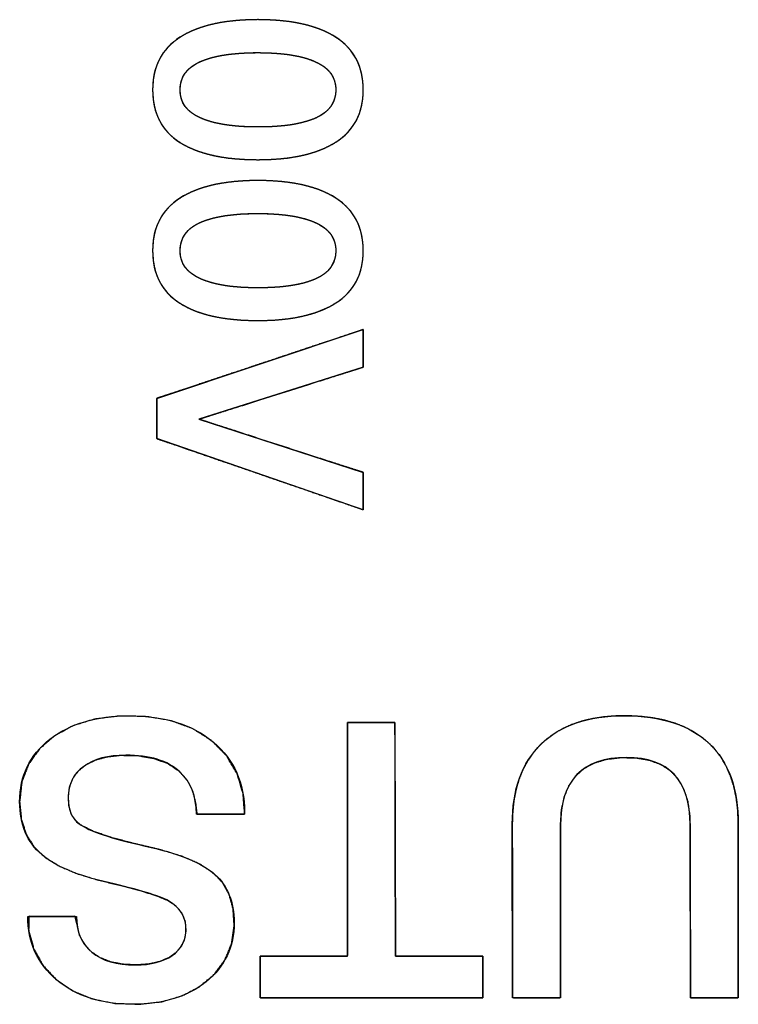
# Model space of a CAD drawing. Units: millimetres. Extents: x 5 to 1169, y 20 to 821.
# Drawn here: x 202 to 210, y 140 to 151 of the extents above; entities that cross this region are included whole.
import ezdxf

# ---------------------------------------------------------------- set-up
doc = ezdxf.new("R2010")
doc.units = ezdxf.units.MM
doc.layers.add('Seri', color=7, linetype='Continuous')

msp = doc.modelspace()

# ---------------------------------------------------------------- linework, layer by layer
at = {"layer": 'Seri', "color": 7, "linetype": 'Continuous'}
for points, degree, knots in [([(204.373, 149.713), (204.001, 149.713), (203.715, 149.776), (203.516, 149.903), (203.317, 150.03), (203.217, 150.223), (203.217, 150.481), (203.217, 150.735), (203.317, 150.927), (203.517, 151.056), (203.717, 151.185), (204.003, 151.25), (204.373, 151.25), (204.744, 151.25), (205.029, 151.185), (205.229, 151.056), (205.429, 150.927), (205.529, 150.734), (205.529, 150.478), (205.529, 150.224), (205.428, 150.033), (205.227, 149.905), (205.026, 149.777), (204.741, 149.713), (204.373, 149.713)], 3, [0, 0, 0, 0, 0.125, 0.125, 0.125, 0.25, 0.25, 0.25, 0.375, 0.375, 0.375, 0.5, 0.5, 0.5, 0.625, 0.625, 0.625, 0.75, 0.75, 0.75, 0.875, 0.875, 0.875, 1, 1, 1, 1]), ([(204.373, 149.713), (204.285, 149.714), (204.201, 149.718), (204.12, 149.724), (204.042, 149.732), (203.968, 149.743), (203.897, 149.757), (203.829, 149.773), (203.764, 149.791), (203.703, 149.812), (203.646, 149.835), (203.591, 149.86), (203.54, 149.888), (203.492, 149.919), (203.449, 149.952), (203.408, 149.987), (203.372, 150.025), (203.34, 150.066), (203.311, 150.109), (203.286, 150.155), (203.265, 150.203), (203.248, 150.253), (203.235, 150.307), (203.225, 150.362), (203.219, 150.42), (203.217, 150.481), (203.219, 150.541), (203.225, 150.598), (203.235, 150.653), (203.248, 150.706), (203.265, 150.756), (203.287, 150.804), (203.311, 150.849), (203.34, 150.892), (203.373, 150.933), (203.409, 150.971), (203.45, 151.007), (203.494, 151.04), (203.542, 151.071), (203.593, 151.1), (203.648, 151.126), (203.705, 151.149), (203.767, 151.17), (203.831, 151.189), (203.899, 151.205), (203.969, 151.219), (204.044, 151.23), (204.121, 151.238), (204.202, 151.245), (204.286, 151.248), (204.373, 151.25), (204.46, 151.248), (204.544, 151.245), (204.625, 151.238), (204.703, 151.23), (204.777, 151.219), (204.848, 151.205), (204.915, 151.189), (204.98, 151.17), (205.041, 151.149), (205.099, 151.126), (205.153, 151.1), (205.204, 151.071), (205.252, 151.04), (205.296, 151.007), (205.337, 150.971), (205.373, 150.932), (205.406, 150.892), (205.435, 150.849), (205.46, 150.803), (205.481, 150.755), (205.498, 150.704), (205.512, 150.651), (205.521, 150.596), (205.527, 150.538), (205.529, 150.478), (205.527, 150.418), (205.521, 150.361), (205.511, 150.306), (205.498, 150.254), (205.481, 150.203), (205.459, 150.156), (205.434, 150.111), (205.405, 150.068), (205.372, 150.027), (205.336, 149.989), (205.295, 149.954), (205.251, 149.921), (205.203, 149.89), (205.151, 149.862), (205.096, 149.836), (205.039, 149.812), (204.977, 149.792), (204.913, 149.773), (204.846, 149.757), (204.775, 149.744), (204.701, 149.732), (204.624, 149.724), (204.544, 149.718), (204.46, 149.714), (204.373, 149.713)], 1, [0, 0, 0.013987, 0.027454, 0.040414, 0.052879, 0.064867, 0.076395, 0.087484, 0.098156, 0.108436, 0.118353, 0.127938, 0.137226, 0.146249, 0.155007, 0.163546, 0.171926, 0.180206, 0.188452, 0.196727, 0.205094, 0.213616, 0.222351, 0.231353, 0.240672, 0.250352, 0.259882, 0.269071, 0.277964, 0.286613, 0.295071, 0.303397, 0.311652, 0.319898, 0.328199, 0.336617, 0.345209, 0.354032, 0.363127, 0.372477, 0.382109, 0.392059, 0.402358, 0.413035, 0.424117, 0.435625, 0.447581, 0.460003, 0.472908, 0.48631, 0.500222, 0.51413, 0.527529, 0.540431, 0.552851, 0.564806, 0.576313, 0.587393, 0.59807, 0.608369, 0.618318, 0.62795, 0.6373, 0.646396, 0.655222, 0.663823, 0.672254, 0.680574, 0.688847, 0.697135, 0.705501, 0.714007, 0.722711, 0.731667, 0.740926, 0.750532, 0.76006, 0.769245, 0.778132, 0.786772, 0.795221, 0.803538, 0.811785, 0.820025, 0.828322, 0.836739, 0.845334, 0.854165, 0.863273, 0.872633, 0.88227, 0.892219, 0.90251, 0.913171, 0.924229, 0.935704, 0.947619, 0.95999, 0.972835, 0.986167, 1, 1]), ([(204.373, 150.072), (204.648, 150.072), (204.859, 150.104), (205.007, 150.17), (205.154, 150.236), (205.227, 150.339), (205.227, 150.481), (205.227, 150.619), (205.153, 150.721), (205.005, 150.788), (204.857, 150.854), (204.646, 150.888), (204.373, 150.888), (204.098, 150.888), (203.887, 150.855), (203.74, 150.789), (203.593, 150.724), (203.519, 150.62), (203.519, 150.478), (203.519, 150.34), (203.593, 150.238), (203.741, 150.172), (203.889, 150.105), (204.1, 150.072), (204.373, 150.072)], 3, [0, 0, 0, 0, 0.125, 0.125, 0.125, 0.25, 0.25, 0.25, 0.375, 0.375, 0.375, 0.5, 0.5, 0.5, 0.625, 0.625, 0.625, 0.75, 0.75, 0.75, 0.875, 0.875, 0.875, 1, 1, 1, 1]), ([(204.373, 150.072), (204.438, 150.072), (204.5, 150.074), (204.56, 150.077), (204.618, 150.082), (204.673, 150.087), (204.725, 150.094), (204.775, 150.102), (204.823, 150.112), (204.868, 150.123), (204.911, 150.135), (204.951, 150.148), (204.989, 150.162), (205.024, 150.178), (205.056, 150.195), (205.086, 150.214), (205.113, 150.234), (205.137, 150.256), (205.158, 150.279), (205.176, 150.303), (205.192, 150.329), (205.205, 150.357), (205.214, 150.386), (205.222, 150.416), (205.226, 150.448), (205.227, 150.481), (205.226, 150.513), (205.221, 150.544), (205.214, 150.574), (205.204, 150.602), (205.192, 150.629), (205.176, 150.655), (205.157, 150.679), (205.136, 150.702), (205.112, 150.723), (205.085, 150.743), (205.055, 150.762), (205.022, 150.779), (204.987, 150.795), (204.949, 150.81), (204.909, 150.824), (204.866, 150.836), (204.821, 150.847), (204.773, 150.856), (204.723, 150.865), (204.671, 150.872), (204.616, 150.877), (204.559, 150.882), (204.499, 150.885), (204.437, 150.887), (204.373, 150.888), (204.308, 150.887), (204.246, 150.885), (204.186, 150.882), (204.129, 150.877), (204.074, 150.872), (204.021, 150.865), (203.971, 150.857), (203.923, 150.847), (203.878, 150.837), (203.836, 150.825), (203.795, 150.811), (203.758, 150.797), (203.722, 150.781), (203.69, 150.764), (203.66, 150.745), (203.633, 150.725), (203.609, 150.703), (203.588, 150.68), (203.57, 150.656), (203.554, 150.63), (203.542, 150.602), (203.532, 150.574), (203.525, 150.543), (203.52, 150.511), (203.519, 150.478), (203.52, 150.446), (203.525, 150.415), (203.532, 150.385), (203.542, 150.357), (203.555, 150.33), (203.57, 150.304), (203.589, 150.28), (203.61, 150.257), (203.634, 150.236), (203.661, 150.216), (203.691, 150.197), (203.724, 150.18), (203.759, 150.164), (203.797, 150.149), (203.838, 150.136), (203.88, 150.123), (203.926, 150.113), (203.973, 150.103), (204.023, 150.095), (204.075, 150.088), (204.13, 150.082), (204.187, 150.077), (204.247, 150.074), (204.309, 150.072), (204.373, 150.072)], 1, [0, 0, 0.015438, 0.030297, 0.044584, 0.058306, 0.071473, 0.084093, 0.096178, 0.10774, 0.118793, 0.129354, 0.139442, 0.149078, 0.15828, 0.167036, 0.175384, 0.183375, 0.191067, 0.198525, 0.205822, 0.213034, 0.220239, 0.227518, 0.234947, 0.242599, 0.250539, 0.258252, 0.265703, 0.272961, 0.2801, 0.287197, 0.294332, 0.301583, 0.309024, 0.316723, 0.324743, 0.333138, 0.341958, 0.351235, 0.360936, 0.371071, 0.381661, 0.392726, 0.404282, 0.416345, 0.428926, 0.442039, 0.455692, 0.469894, 0.484654, 0.499978, 0.515421, 0.530285, 0.544576, 0.558301, 0.57147, 0.584092, 0.596178, 0.607741, 0.618795, 0.629356, 0.639444, 0.64908, 0.658282, 0.667038, 0.675386, 0.683377, 0.691069, 0.698527, 0.705824, 0.713036, 0.720242, 0.72752, 0.734949, 0.742601, 0.750541, 0.758254, 0.765704, 0.77296, 0.780098, 0.787193, 0.794327, 0.801576, 0.809016, 0.816716, 0.824736, 0.833133, 0.841955, 0.851233, 0.860934, 0.871069, 0.881659, 0.892725, 0.904282, 0.916346, 0.928929, 0.942044, 0.9557, 0.969906, 0.98467, 1, 1]), ([(204.373, 147.948), (204.001, 147.948), (203.715, 148.011), (203.516, 148.138), (203.317, 148.265), (203.217, 148.458), (203.217, 148.716), (203.217, 148.97), (203.317, 149.161), (203.517, 149.291), (203.717, 149.42), (204.003, 149.484), (204.373, 149.484), (204.744, 149.484), (205.029, 149.42), (205.229, 149.291), (205.429, 149.161), (205.529, 148.969), (205.529, 148.713), (205.529, 148.459), (205.428, 148.268), (205.227, 148.14), (205.026, 148.012), (204.741, 147.948), (204.373, 147.948)], 3, [0, 0, 0, 0, 0.125, 0.125, 0.125, 0.25, 0.25, 0.25, 0.375, 0.375, 0.375, 0.5, 0.5, 0.5, 0.625, 0.625, 0.625, 0.75, 0.75, 0.75, 0.875, 0.875, 0.875, 1, 1, 1, 1]), ([(204.373, 147.948), (204.285, 147.949), (204.201, 147.952), (204.12, 147.959), (204.042, 147.967), (203.968, 147.978), (203.897, 147.991), (203.829, 148.007), (203.764, 148.026), (203.703, 148.046), (203.646, 148.069), (203.591, 148.095), (203.54, 148.123), (203.492, 148.154), (203.449, 148.187), (203.408, 148.222), (203.372, 148.26), (203.34, 148.301), (203.311, 148.344), (203.286, 148.389), (203.265, 148.437), (203.248, 148.488), (203.235, 148.541), (203.225, 148.597), (203.219, 148.655), (203.217, 148.716), (203.219, 148.776), (203.225, 148.833), (203.235, 148.888), (203.248, 148.941), (203.265, 148.991), (203.287, 149.038), (203.311, 149.084), (203.34, 149.127), (203.373, 149.167), (203.409, 149.206), (203.45, 149.241), (203.494, 149.275), (203.542, 149.306), (203.593, 149.334), (203.648, 149.36), (203.705, 149.384), (203.767, 149.405), (203.831, 149.423), (203.899, 149.44), (203.969, 149.453), (204.044, 149.464), (204.121, 149.473), (204.202, 149.479), (204.286, 149.483), (204.373, 149.484), (204.46, 149.483), (204.544, 149.479), (204.625, 149.473), (204.703, 149.464), (204.777, 149.453), (204.848, 149.44), (204.915, 149.423), (204.98, 149.405), (205.041, 149.384), (205.099, 149.36), (205.153, 149.334), (205.204, 149.306), (205.252, 149.275), (205.296, 149.241), (205.337, 149.205), (205.373, 149.167), (205.406, 149.126), (205.435, 149.083), (205.46, 149.038), (205.481, 148.99), (205.498, 148.939), (205.512, 148.886), (205.521, 148.831), (205.527, 148.773), (205.529, 148.713), (205.527, 148.653), (205.521, 148.596), (205.511, 148.541), (205.498, 148.488), (205.481, 148.438), (205.459, 148.39), (205.434, 148.345), (205.405, 148.302), (205.372, 148.262), (205.336, 148.224), (205.295, 148.188), (205.251, 148.155), (205.203, 148.125), (205.151, 148.096), (205.096, 148.07), (205.039, 148.047), (204.977, 148.026), (204.913, 148.008), (204.846, 147.992), (204.775, 147.978), (204.701, 147.967), (204.624, 147.959), (204.544, 147.952), (204.46, 147.949), (204.373, 147.948)], 1, [0, 0, 0.013987, 0.027454, 0.040414, 0.052879, 0.064867, 0.076395, 0.087484, 0.098156, 0.108436, 0.118353, 0.127938, 0.137226, 0.146249, 0.155007, 0.163546, 0.171926, 0.180206, 0.188452, 0.196727, 0.205094, 0.213616, 0.222351, 0.231353, 0.240672, 0.250352, 0.259882, 0.269071, 0.277964, 0.286613, 0.295071, 0.303397, 0.311652, 0.319898, 0.328199, 0.336617, 0.345209, 0.354032, 0.363127, 0.372477, 0.382109, 0.392059, 0.402358, 0.413035, 0.424117, 0.435625, 0.447581, 0.460003, 0.472908, 0.48631, 0.500222, 0.51413, 0.527529, 0.540431, 0.552851, 0.564806, 0.576313, 0.587393, 0.59807, 0.608369, 0.618318, 0.62795, 0.6373, 0.646396, 0.655222, 0.663823, 0.672254, 0.680574, 0.688847, 0.697135, 0.705501, 0.714007, 0.722711, 0.731667, 0.740926, 0.750532, 0.76006, 0.769245, 0.778132, 0.786772, 0.795221, 0.803538, 0.811785, 0.820025, 0.828322, 0.836739, 0.845334, 0.854165, 0.863273, 0.872633, 0.88227, 0.892219, 0.90251, 0.913171, 0.924229, 0.935704, 0.947619, 0.95999, 0.972835, 0.986167, 1, 1]), ([(204.373, 148.306), (204.648, 148.306), (204.859, 148.339), (205.007, 148.405), (205.154, 148.47), (205.227, 148.574), (205.227, 148.716), (205.227, 148.853), (205.153, 148.956), (205.005, 149.022), (204.857, 149.089), (204.646, 149.122), (204.373, 149.122), (204.098, 149.122), (203.887, 149.089), (203.74, 149.024), (203.593, 148.958), (203.519, 148.855), (203.519, 148.713), (203.519, 148.575), (203.593, 148.473), (203.741, 148.406), (203.889, 148.34), (204.1, 148.306), (204.373, 148.306)], 3, [0, 0, 0, 0, 0.125, 0.125, 0.125, 0.25, 0.25, 0.25, 0.375, 0.375, 0.375, 0.5, 0.5, 0.5, 0.625, 0.625, 0.625, 0.75, 0.75, 0.75, 0.875, 0.875, 0.875, 1, 1, 1, 1]), ([(204.373, 148.306), (204.438, 148.307), (204.5, 148.309), (204.56, 148.312), (204.618, 148.316), (204.673, 148.322), (204.725, 148.329), (204.775, 148.337), (204.823, 148.347), (204.868, 148.357), (204.911, 148.369), (204.951, 148.383), (204.989, 148.397), (205.024, 148.413), (205.056, 148.43), (205.086, 148.449), (205.113, 148.469), (205.137, 148.49), (205.158, 148.513), (205.176, 148.538), (205.192, 148.564), (205.205, 148.591), (205.214, 148.62), (205.222, 148.651), (205.226, 148.683), (205.227, 148.716), (205.226, 148.748), (205.221, 148.779), (205.214, 148.809), (205.204, 148.837), (205.192, 148.864), (205.176, 148.889), (205.157, 148.914), (205.136, 148.936), (205.112, 148.958), (205.085, 148.978), (205.055, 148.997), (205.022, 149.014), (204.987, 149.03), (204.949, 149.045), (204.909, 149.058), (204.866, 149.07), (204.821, 149.081), (204.773, 149.091), (204.723, 149.099), (204.671, 149.106), (204.616, 149.112), (204.559, 149.116), (204.499, 149.12), (204.437, 149.122), (204.373, 149.122), (204.308, 149.122), (204.246, 149.12), (204.186, 149.117), (204.129, 149.112), (204.074, 149.106), (204.021, 149.1), (203.971, 149.091), (203.923, 149.082), (203.878, 149.071), (203.836, 149.059), (203.795, 149.046), (203.758, 149.032), (203.722, 149.016), (203.69, 148.999), (203.66, 148.98), (203.633, 148.96), (203.609, 148.938), (203.588, 148.915), (203.57, 148.891), (203.554, 148.865), (203.542, 148.837), (203.532, 148.808), (203.525, 148.778), (203.52, 148.746), (203.519, 148.713), (203.52, 148.68), (203.525, 148.649), (203.532, 148.62), (203.542, 148.592), (203.555, 148.565), (203.57, 148.539), (203.589, 148.515), (203.61, 148.492), (203.634, 148.471), (203.661, 148.451), (203.691, 148.432), (203.724, 148.415), (203.759, 148.398), (203.797, 148.384), (203.838, 148.37), (203.88, 148.358), (203.926, 148.347), (203.973, 148.338), (204.023, 148.329), (204.075, 148.322), (204.13, 148.317), (204.187, 148.312), (204.247, 148.309), (204.309, 148.307), (204.373, 148.306)], 1, [0, 0, 0.015438, 0.030297, 0.044584, 0.058306, 0.071473, 0.084093, 0.096178, 0.10774, 0.118793, 0.129354, 0.139442, 0.149078, 0.15828, 0.167036, 0.175384, 0.183375, 0.191067, 0.198525, 0.205822, 0.213034, 0.220239, 0.227518, 0.234947, 0.242599, 0.250539, 0.258252, 0.265703, 0.272961, 0.2801, 0.287197, 0.294332, 0.301583, 0.309024, 0.316723, 0.324743, 0.333138, 0.341958, 0.351235, 0.360936, 0.371071, 0.381661, 0.392726, 0.404282, 0.416345, 0.428926, 0.442039, 0.455692, 0.469894, 0.484654, 0.499978, 0.515421, 0.530285, 0.544576, 0.558301, 0.57147, 0.584092, 0.596178, 0.607741, 0.618795, 0.629356, 0.639444, 0.64908, 0.658282, 0.667038, 0.675386, 0.683377, 0.691069, 0.698527, 0.705824, 0.713036, 0.720242, 0.72752, 0.734949, 0.742601, 0.750541, 0.758254, 0.765704, 0.77296, 0.780098, 0.787193, 0.794327, 0.801576, 0.809016, 0.816716, 0.824736, 0.833133, 0.841955, 0.851233, 0.860934, 0.871069, 0.881659, 0.892725, 0.904282, 0.916346, 0.928929, 0.942044, 0.9557, 0.969906, 0.98467, 1, 1]), ([(205.529, 146.281), (205.529, 146.275), (205.529, 146.259), (205.529, 146.234), (205.529, 146.202), (205.529, 146.165), (205.529, 146.125), (205.529, 146.082), (205.529, 146.039), (205.529, 145.998), (205.529, 145.96), (205.529, 145.926), (205.529, 145.899), (205.529, 145.88), (205.529, 145.872), (205.512, 145.877), (205.439, 145.902), (205.314, 145.945), (205.149, 146.002), (204.951, 146.07), (204.731, 146.146), (204.497, 146.226), (204.26, 146.308), (204.027, 146.388), (203.81, 146.463), (203.616, 146.53), (203.456, 146.585), (203.338, 146.626), (203.272, 146.648), (203.262, 146.653), (203.262, 146.664), (203.262, 146.686), (203.262, 146.716), (203.262, 146.753), (203.262, 146.795), (203.262, 146.84), (203.262, 146.886), (203.262, 146.932), (203.262, 146.975), (203.262, 147.014), (203.262, 147.048), (203.262, 147.073), (203.262, 147.089), (203.263, 147.094), (203.303, 147.107), (203.4, 147.139), (203.543, 147.187), (203.723, 147.247), (203.932, 147.317), (204.159, 147.392), (204.395, 147.471), (204.632, 147.55), (204.859, 147.626), (205.067, 147.695), (205.248, 147.755), (205.391, 147.803), (205.488, 147.835), (205.528, 147.849), (205.529, 147.845), (205.529, 147.83), (205.529, 147.806), (205.529, 147.775), (205.529, 147.738), (205.529, 147.698), (205.529, 147.655), (205.529, 147.612), (205.529, 147.57), (205.529, 147.531), (205.529, 147.496), (205.529, 147.468), (205.529, 147.448), (205.529, 147.437), (205.52, 147.434), (205.468, 147.417), (205.375, 147.387), (205.247, 147.347), (205.093, 147.298), (204.92, 147.243), (204.735, 147.185), (204.546, 147.125), (204.36, 147.066), (204.185, 147.01), (204.028, 146.961), (203.896, 146.919), (203.797, 146.888), (203.739, 146.869), (203.728, 146.864), (203.767, 146.851), (203.849, 146.825), (203.968, 146.786), (204.115, 146.739), (204.283, 146.684), (204.466, 146.625), (204.654, 146.564), (204.842, 146.503), (205.021, 146.445), (205.184, 146.392), (205.324, 146.347), (205.433, 146.312), (205.504, 146.289), (205.529, 146.281)], 1, [0, 0, 0.000584, 0.002221, 0.00474, 0.00797, 0.011739, 0.015875, 0.020207, 0.024563, 0.028773, 0.032664, 0.036065, 0.038805, 0.040712, 0.041614, 0.043367, 0.051292, 0.064667, 0.082487, 0.10375, 0.12745, 0.152585, 0.178149, 0.20314, 0.226554, 0.247386, 0.264633, 0.277291, 0.284356, 0.285539, 0.286677, 0.288871, 0.291936, 0.295687, 0.29994, 0.304509, 0.30921, 0.313859, 0.31827, 0.322258, 0.32564, 0.328229, 0.329843, 0.330336, 0.334681, 0.34503, 0.36038, 0.379733, 0.402087, 0.426442, 0.451797, 0.477152, 0.501507, 0.523861, 0.543213, 0.558564, 0.568912, 0.573258, 0.573676, 0.575185, 0.577608, 0.580771, 0.584502, 0.588628, 0.592976, 0.597374, 0.601648, 0.605626, 0.609135, 0.612002, 0.614054, 0.615119, 0.616057, 0.621631, 0.631618, 0.645225, 0.661661, 0.680133, 0.699851, 0.720021, 0.739851, 0.75855, 0.775325, 0.789385, 0.799938, 0.80619, 0.807407, 0.811583, 0.820408, 0.833087, 0.848828, 0.866836, 0.886319, 0.906481, 0.92653, 0.945673, 0.963114, 0.978061, 0.98972, 0.997298, 1, 1]), ([(201.758, 142.665), (201.758, 142.95), (201.868, 143.179), (202.089, 143.351), (202.309, 143.523), (202.599, 143.609), (202.961, 143.609), (203.35, 143.609), (203.658, 143.512), (203.886, 143.319), (204.113, 143.126), (204.226, 142.87), (204.226, 142.551)], 3, [0, 0, 0, 0, 0.25, 0.25, 0.25, 0.5, 0.5, 0.5, 0.75, 0.75, 0.75, 1, 1, 1, 1]), ([(201.758, 142.665), (201.782, 142.884), (201.855, 143.077), (201.975, 143.247), (202.143, 143.39), (202.346, 143.5), (202.579, 143.572), (202.844, 143.606), (203.141, 143.602), (203.418, 143.555), (203.659, 143.467), (203.865, 143.336), (204.03, 143.169), (204.145, 142.974), (204.21, 142.752), (204.226, 142.55), (204.226, 142.546), (204.226, 142.537), (204.226, 142.531), (204.202, 142.53), (204.04, 142.53), (203.832, 142.53), (203.703, 142.53), (203.689, 142.65), (203.655, 142.787), (203.595, 142.904), (203.507, 143.002), (203.383, 143.085), (203.231, 143.142), (203.051, 143.172), (202.865, 143.176), (202.723, 143.16), (202.599, 143.127), (202.493, 143.076), (202.406, 143.007), (202.343, 142.924), (202.305, 142.827), (202.292, 142.716), (202.3, 142.614), (202.325, 142.529), (202.368, 142.462), (202.436, 142.406), (202.57, 142.34), (202.76, 142.275), (203.007, 142.209), (203.293, 142.142), (203.539, 142.067), (203.736, 141.981), (203.883, 141.884), (203.987, 141.774), (204.059, 141.642), (204.101, 141.488), (204.112, 141.308), (204.083, 141.105), (204.009, 140.925), (203.89, 140.768), (203.729, 140.634), (203.537, 140.535), (203.318, 140.471), (203.071, 140.444), (202.801, 140.453), (202.556, 140.502), (202.341, 140.59), (202.156, 140.717), (202.011, 140.874), (201.911, 141.055), (201.857, 141.259), (201.859, 141.408), (202.005, 141.408), (202.216, 141.408), (202.366, 141.408), (202.386, 141.325), (202.413, 141.206), (202.466, 141.105), (202.543, 141.02), (202.643, 140.953), (202.764, 140.906), (202.905, 140.88), (203.058, 140.875), (203.185, 140.886), (203.296, 140.912), (203.392, 140.953), (203.472, 141.009), (203.531, 141.077), (203.567, 141.157), (203.582, 141.25), (203.574, 141.353), (203.537, 141.444), (203.473, 141.521), (203.383, 141.582), (203.269, 141.631), (203.103, 141.684), (202.885, 141.742), (202.624, 141.805), (202.387, 141.877), (202.191, 141.961), (202.037, 142.055), (201.917, 142.17), (201.829, 142.311), (201.776, 142.476), (201.758, 142.665)], 1, [0, 0, 0.013177, 0.025575, 0.038015, 0.051258, 0.065072, 0.079725, 0.095713, 0.113534, 0.130345, 0.145741, 0.160347, 0.174407, 0.187962, 0.201842, 0.213959, 0.214255, 0.214751, 0.215147, 0.216617, 0.226311, 0.23878, 0.246532, 0.253785, 0.262246, 0.270153, 0.278041, 0.286973, 0.296699, 0.307667, 0.318781, 0.32735, 0.335062, 0.34214, 0.34877, 0.354994, 0.361238, 0.367954, 0.374088, 0.37937, 0.384135, 0.389418, 0.398375, 0.410437, 0.425716, 0.443327, 0.458793, 0.471659, 0.482173, 0.491257, 0.500288, 0.509832, 0.52063, 0.532893, 0.544552, 0.556363, 0.568926, 0.581871, 0.595543, 0.610412, 0.626604, 0.641605, 0.655522, 0.66894, 0.681798, 0.694165, 0.706799, 0.715717, 0.724432, 0.737062, 0.746056, 0.751175, 0.758461, 0.765319, 0.772202, 0.779413, 0.787151, 0.795735, 0.804954, 0.812546, 0.819386, 0.825646, 0.83149, 0.836889, 0.842186, 0.847793, 0.853993, 0.859871, 0.865876, 0.872406, 0.87983, 0.890265, 0.903762, 0.919896, 0.934737, 0.947471, 0.958296, 0.968279, 0.978236, 0.98862, 1, 1]), ([(205.357, 143.537), (205.366, 143.537), (205.392, 143.537), (205.432, 143.537), (205.482, 143.537), (205.54, 143.537), (205.601, 143.537), (205.664, 143.537), (205.723, 143.537), (205.778, 143.537), (205.823, 143.537), (205.857, 143.537), (205.875, 143.537), (205.877, 143.525), (205.877, 143.435), (205.878, 143.27), (205.878, 143.046), (205.879, 142.779), (205.879, 142.484), (205.88, 142.177), (205.88, 141.875), (205.881, 141.592), (205.881, 141.344), (205.881, 141.148), (205.881, 141.018), (205.882, 140.972), (205.899, 140.972), (205.947, 140.972), (206.021, 140.972), (206.114, 140.972), (206.22, 140.972), (206.333, 140.972), (206.448, 140.972), (206.559, 140.972), (206.659, 140.972), (206.743, 140.972), (206.804, 140.972), (206.838, 140.972), (206.842, 140.969), (206.842, 140.953), (206.842, 140.924), (206.842, 140.884), (206.842, 140.837), (206.842, 140.784), (206.842, 140.729), (206.842, 140.675), (206.842, 140.625), (206.842, 140.581), (206.842, 140.546), (206.842, 140.523), (206.842, 140.514), (206.798, 140.514), (206.675, 140.514), (206.487, 140.514), (206.251, 140.514), (205.981, 140.514), (205.692, 140.514), (205.4, 140.514), (205.119, 140.514), (204.864, 140.514), (204.65, 140.514), (204.493, 140.514), (204.407, 140.514), (204.396, 140.517), (204.396, 140.533), (204.396, 140.562), (204.396, 140.602), (204.396, 140.65), (204.396, 140.702), (204.396, 140.757), (204.396, 140.811), (204.396, 140.861), (204.396, 140.905), (204.396, 140.94), (204.396, 140.963), (204.396, 140.972), (204.413, 140.972), (204.462, 140.972), (204.535, 140.972), (204.628, 140.972), (204.734, 140.972), (204.847, 140.972), (204.962, 140.972), (205.073, 140.972), (205.173, 140.972), (205.257, 140.972), (205.318, 140.972), (205.352, 140.972), (205.357, 140.984), (205.357, 141.074), (205.357, 141.238), (205.357, 141.462), (205.357, 141.73), (205.357, 142.025), (205.357, 142.331), (205.357, 142.634), (205.357, 142.917), (205.357, 143.165), (205.357, 143.361), (205.357, 143.49), (205.357, 143.537)], 1, [0, 0, 0.000866, 0.00327, 0.006918, 0.011518, 0.016777, 0.022401, 0.028099, 0.033578, 0.038544, 0.042704, 0.045767, 0.047438, 0.048558, 0.056794, 0.071882, 0.092381, 0.116847, 0.143838, 0.171911, 0.199624, 0.225532, 0.248195, 0.266169, 0.278012, 0.28228, 0.283878, 0.288314, 0.295046, 0.303535, 0.313239, 0.323619, 0.334134, 0.344244, 0.353408, 0.361086, 0.366738, 0.369823, 0.370278, 0.371745, 0.374434, 0.378088, 0.382448, 0.387258, 0.392261, 0.3972, 0.401817, 0.405856, 0.40906, 0.41117, 0.411931, 0.416002, 0.427296, 0.444439, 0.466054, 0.490766, 0.517197, 0.543972, 0.569715, 0.59305, 0.612601, 0.626992, 0.634847, 0.635911, 0.637379, 0.640068, 0.643721, 0.648082, 0.652892, 0.657895, 0.662834, 0.667451, 0.67149, 0.674693, 0.676804, 0.677565, 0.679163, 0.683599, 0.690331, 0.69882, 0.708524, 0.718904, 0.729419, 0.739529, 0.748693, 0.756371, 0.762023, 0.765107, 0.766279, 0.774514, 0.789603, 0.810102, 0.834568, 0.861559, 0.889632, 0.917344, 0.943253, 0.965916, 0.98389, 0.995732, 1, 1]), ([(207.164, 142.419), (207.164, 142.8), (207.27, 143.094), (207.482, 143.3), (207.693, 143.506), (207.997, 143.609), (208.392, 143.609), (208.801, 143.609), (209.112, 143.508), (209.325, 143.306), (209.538, 143.105), (209.645, 142.808), (209.645, 142.415)], 3, [0, 0, 0, 0, 0.25, 0.25, 0.25, 0.5, 0.5, 0.5, 0.75, 0.75, 0.75, 1, 1, 1, 1]), ([(207.693, 142.403), (207.693, 142.327), (207.693, 142.128), (207.693, 141.845), (207.693, 141.515), (207.693, 141.179), (207.693, 140.876), (207.693, 140.644), (207.693, 140.523), (207.684, 140.514), (207.639, 140.514), (207.567, 140.514), (207.478, 140.514), (207.384, 140.514), (207.295, 140.514), (207.223, 140.514), (207.178, 140.514), (207.168, 140.523), (207.168, 140.645), (207.168, 140.879), (207.167, 141.185), (207.166, 141.524), (207.165, 141.857), (207.165, 142.143), (207.164, 142.344), (207.164, 142.419), (207.169, 142.553), (207.182, 142.679), (207.205, 142.797), (207.237, 142.908), (207.278, 143.011), (207.329, 143.106), (207.388, 143.194), (207.457, 143.275), (207.534, 143.347), (207.62, 143.411), (207.713, 143.466), (207.814, 143.512), (207.924, 143.549), (208.041, 143.577), (208.166, 143.597), (208.299, 143.607), (208.44, 143.609), (208.581, 143.601), (208.713, 143.585), (208.836, 143.561), (208.951, 143.527), (209.057, 143.485), (209.155, 143.434), (209.244, 143.375), (209.325, 143.306), (209.397, 143.23), (209.46, 143.145), (209.514, 143.051), (209.558, 142.95), (209.594, 142.84), (209.62, 142.722), (209.637, 142.596), (209.644, 142.462), (209.645, 142.381), (209.645, 142.218), (209.645, 141.956), (209.645, 141.635), (209.645, 141.295), (209.645, 140.974), (209.645, 140.712), (209.645, 140.549), (209.642, 140.514), (209.609, 140.514), (209.544, 140.514), (209.46, 140.514), (209.367, 140.514), (209.275, 140.514), (209.196, 140.514), (209.141, 140.514), (209.12, 140.514), (209.12, 140.59), (209.119, 140.79), (209.119, 141.075), (209.118, 141.406), (209.117, 141.743), (209.117, 142.048), (209.116, 142.281), (209.116, 142.402), (209.111, 142.525), (209.088, 142.678), (209.044, 142.809), (208.981, 142.919), (208.897, 143.008), (208.793, 143.076), (208.669, 143.122), (208.525, 143.147), (208.36, 143.151), (208.204, 143.133), (208.069, 143.093), (207.954, 143.032), (207.86, 142.949), (207.787, 142.845), (207.735, 142.719), (207.704, 142.572), (207.693, 142.403)], 1, [0, 0, 0.005031, 0.018375, 0.037407, 0.059501, 0.082032, 0.102376, 0.117908, 0.126001, 0.126873, 0.129893, 0.134738, 0.140677, 0.146982, 0.152921, 0.157766, 0.160787, 0.161662, 0.169829, 0.185499, 0.206025, 0.228759, 0.251051, 0.270252, 0.283716, 0.288792, 0.29774, 0.306226, 0.314302, 0.322028, 0.329474, 0.336715, 0.343836, 0.350924, 0.358043, 0.365193, 0.372456, 0.379915, 0.387649, 0.395728, 0.404212, 0.413156, 0.422657, 0.432073, 0.440973, 0.449405, 0.457423, 0.465093, 0.472489, 0.479693, 0.486794, 0.493855, 0.500945, 0.508157, 0.515584, 0.523308, 0.531404, 0.539937, 0.54896, 0.554403, 0.56534, 0.582885, 0.604393, 0.627223, 0.648732, 0.666276, 0.677214, 0.679536, 0.681787, 0.686104, 0.69176, 0.698024, 0.704166, 0.709457, 0.713167, 0.714565, 0.719619, 0.733022, 0.752139, 0.774331, 0.796963, 0.817397, 0.832998, 0.841128, 0.849357, 0.85973, 0.869024, 0.877561, 0.885754, 0.894066, 0.902942, 0.912751, 0.923751, 0.934304, 0.94377, 0.952482, 0.960869, 0.969404, 0.978539, 0.988645, 1, 1]), ([(203.697, 142.53), (203.697, 142.73), (203.637, 142.885), (203.515, 142.995), (203.383, 143.117), (203.185, 143.177), (202.922, 143.177), (202.728, 143.177), (202.574, 143.136), (202.461, 143.054), (202.348, 142.973), (202.292, 142.858), (202.292, 142.712), (202.292, 142.576), (202.331, 142.48), (202.41, 142.424), (202.523, 142.342), (202.764, 142.261), (203.134, 142.18), (203.504, 142.1), (203.759, 141.996), (203.9, 141.869), (204.041, 141.742), (204.112, 141.566), (204.112, 141.34), (204.112, 141.072), (204.01, 140.855), (203.805, 140.69), (203.601, 140.525), (203.333, 140.443), (203.003, 140.443), (202.653, 140.443), (202.373, 140.532), (202.163, 140.711), (201.952, 140.891), (201.847, 141.123), (201.847, 141.408)], 3, [0, 0, 0, 0, 0.083333, 0.083333, 0.083333, 0.166667, 0.166667, 0.166667, 0.25, 0.25, 0.25, 0.333333, 0.333333, 0.333333, 0.416667, 0.416667, 0.416667, 0.5, 0.5, 0.5, 0.583333, 0.583333, 0.583333, 0.666667, 0.666667, 0.666667, 0.75, 0.75, 0.75, 0.833333, 0.833333, 0.833333, 0.916667, 0.916667, 0.916667, 1, 1, 1, 1]), ([(209.116, 142.411), (209.116, 142.905), (208.883, 143.152), (208.417, 143.152), (207.935, 143.152), (207.693, 142.902), (207.693, 142.403)], 3, [0, 0, 0, 0, 0.5, 0.5, 0.5, 1, 1, 1, 1]), ([(202.381, 141.408), (202.381, 141.238), (202.437, 141.107), (202.55, 141.014), (202.663, 140.921), (202.822, 140.874), (203.028, 140.874), (203.198, 140.874), (203.332, 140.909), (203.433, 140.978), (203.533, 141.047), (203.583, 141.144), (203.583, 141.268), (203.583, 141.403), (203.519, 141.506), (203.392, 141.577), (203.291, 141.633), (203.071, 141.701), (202.732, 141.778), (202.393, 141.856), (202.149, 141.958), (202, 142.085), (201.839, 142.223), (201.758, 142.417), (201.758, 142.665)], 3, [0, 0, 0, 0, 0.125, 0.125, 0.125, 0.25, 0.25, 0.25, 0.375, 0.375, 0.375, 0.5, 0.5, 0.5, 0.625, 0.625, 0.625, 0.75, 0.75, 0.75, 0.875, 0.875, 0.875, 1, 1, 1, 1])]:
    msp.add_open_spline(points, degree=degree, knots=knots, dxfattribs=at)
for points in [[(203.262, 147.093), (203.262, 147.093), (205.529, 147.849), (205.529, 147.849)], [(205.529, 147.849), (205.529, 147.849), (205.529, 147.436), (205.529, 147.436)], [(205.529, 147.436), (205.529, 147.436), (203.725, 146.865), (203.725, 146.865)], [(203.262, 146.652), (203.262, 146.652), (203.262, 147.093), (203.262, 147.093)], [(203.725, 146.865), (203.725, 146.865), (205.529, 146.281), (205.529, 146.281)], [(205.529, 145.871), (205.529, 145.871), (203.262, 146.652), (203.262, 146.652)], [(205.529, 146.281), (205.529, 146.281), (205.529, 145.871), (205.529, 145.871)], [(205.357, 143.537), (205.357, 143.537), (205.877, 143.537), (205.877, 143.537)], [(205.357, 140.972), (205.357, 140.972), (205.357, 143.537), (205.357, 143.537)], [(205.877, 143.537), (205.877, 143.537), (205.882, 140.972), (205.882, 140.972)], [(204.226, 142.551), (204.226, 142.551), (204.226, 142.53), (204.226, 142.53)], [(204.226, 142.53), (204.226, 142.53), (203.697, 142.53), (203.697, 142.53)], [(207.168, 140.514), (207.168, 140.514), (207.164, 142.419), (207.164, 142.419)], [(207.693, 142.403), (207.693, 142.403), (207.693, 140.514), (207.693, 140.514)], [(209.12, 140.514), (209.12, 140.514), (209.116, 142.411), (209.116, 142.411)], [(209.645, 142.415), (209.645, 142.415), (209.645, 140.514), (209.645, 140.514)], [(201.847, 141.408), (201.847, 141.408), (202.381, 141.408), (202.381, 141.408)], [(204.396, 140.514), (204.396, 140.514), (204.396, 140.972), (204.396, 140.972)], [(204.396, 140.972), (204.396, 140.972), (205.357, 140.972), (205.357, 140.972)], [(205.882, 140.972), (205.882, 140.972), (206.842, 140.972), (206.842, 140.972)], [(206.842, 140.972), (206.842, 140.972), (206.842, 140.514), (206.842, 140.514)], [(206.842, 140.514), (206.842, 140.514), (204.396, 140.514), (204.396, 140.514)], [(207.693, 140.514), (207.693, 140.514), (207.168, 140.514), (207.168, 140.514)], [(209.645, 140.514), (209.645, 140.514), (209.12, 140.514), (209.12, 140.514)]]:
    msp.add_open_spline(points, degree=3, dxfattribs=at)

doc.saveas('drawing.dxf')
